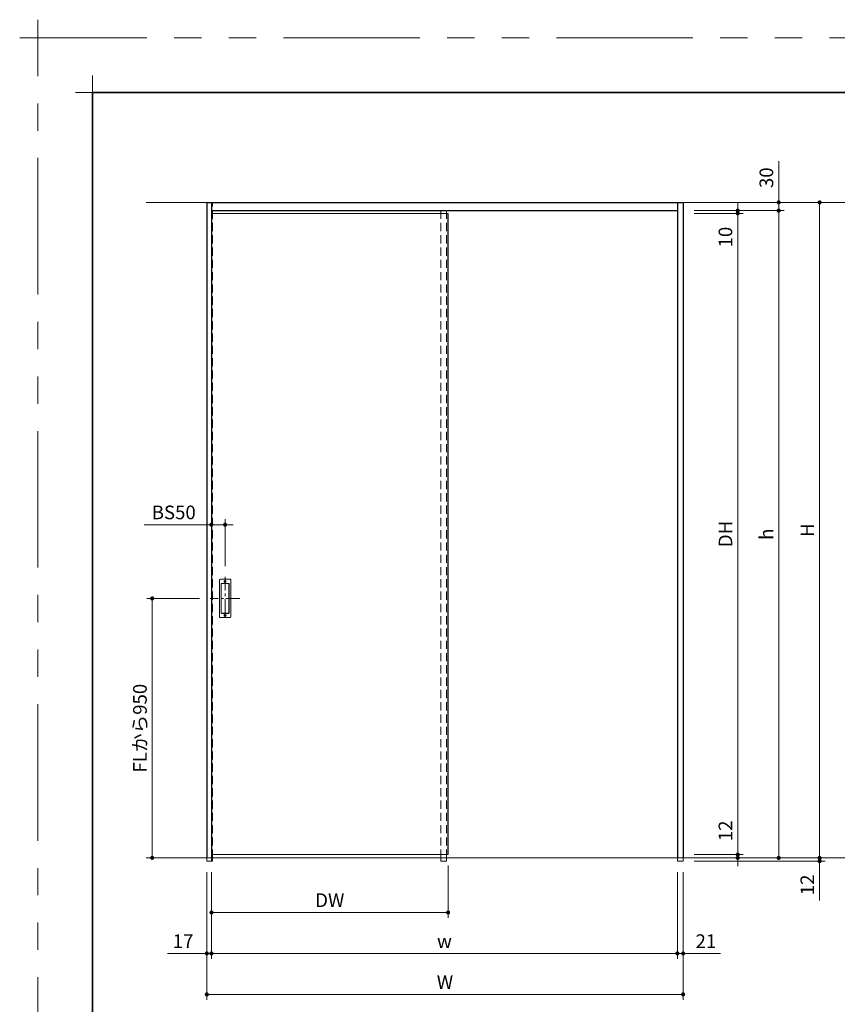
# Model space of a CAD drawing. Extents: x -60839 to -58226, y 2022 to 3236.
# Drawn here: x -60839 to -60239, y 2515 to 3236 of the extents above; entities that cross this region are included whole.
import ezdxf

# ---------------------------------------------------------------- set-up
doc = ezdxf.new("R2010")
doc.units = 0
doc.header["$LTSCALE"] = 80
doc.header["$MEASUREMENT"] = 0
for name, pattern in [('CENTER', [2, 1.25, -0.25, 0.25, -0.25]), ('HIDDEN', [0.375, 0.25, -0.125]), ('PHANTOM', [2.5, 1.25, -0.25, 0.25, -0.25, 0.25, -0.25])]:
    doc.linetypes.add(name, pattern=pattern)
doc.layers.get('0').update_dxf_attribs({"linetype": 'CONTINUOUS'})
doc.layers.get('DEFPOINTS').update_dxf_attribs({"linetype": 'CONTINUOUS'})
for name, color, linetype, lineweight in [('一般', 7, 'CONTINUOUS', 15), ('中心線', 3, 'CENTER', 9), ('図面枠', 7, 'CONTINUOUS', 35), ('寸法線', 3, 'CONTINUOUS', 13), ('点線(水)', 4, 'HIDDEN', 9), ('線(水)', 4, 'CONTINUOUS', 9), ('線(白)', 7, 'CONTINUOUS', 30), ('線(黄)', 2, 'CONTINUOUS', 15)]:
    doc.layers.add(name, color=color, linetype=linetype, lineweight=lineweight)
doc.layers.add('陰線', color=4, linetype='PHANTOM', lineweight=9, plot=False)
doc.styles.add('sanwa1', font='romans.shx', dxfattribs={"height": 10, "bigfont": 'extfont2.shx'})
doc.dimstyles.new('sanwa1', dxfattribs={"dimscale": 0.05, "dimtxt": 10, "dimasz": 45, "dimexe": 20, "dimexo": 20, "dimgap": 30, "dimtad": 1, "dimdsep": 46, "dimtxsty": 'sanwa1', "dimblk1": 'DOT', "dimblk2": 'DOT', "dimsah": 1, "dimcen": 0.15, "dimclrd": 256, "dimclre": 256, "dimclrt": 256, "dimadec": 0, "dimazin": 0, "dimtfac": 1, "dimtix": 1, "dimtmove": 0, "dimatfit": 0, "dimldrblk": 'DOT', "dimfxl": 1, "dimtolj": 1, "dimtzin": 0, "dimlwd": 13, "dimlwe": 13, "dimarcsym": 1})

# ---------------------------------------------------------------- blocks, each defined once
blk = doc.blocks.new('_DOT')
at = {"color": 0, "linetype": 'ByBlock'}
blk.add_line((-0.5, 0), (-1, 0), dxfattribs=at)
at = {"color": 0, "linetype": 'ByBlock', "const_width": 0.5}
blk.add_lwpolyline([(-0.25, 0, 1), (0.25, 0, 1)], format="xyb", close=True, dxfattribs=at)
blk = doc.blocks.new('*D99')
at = {"layer": 'DEFPOINTS', "color": 0, "ltscale": 3, "transparency": 16777216}
for p in [(-60698.88, 2812.29), (-60741.42, 2622.29), (-60701.42, 2622.29)]:
    blk.add_point(p, dxfattribs=at)
at = {"layer": '寸法線', "ltscale": 3, "transparency": 16777216}
for p, q in [((-60706.88, 2812.29), (-60745.42, 2812.29)), ((-60741.42, 2809.29), (-60741.42, 2625.29)), ((-60709.42, 2622.29), (-60745.42, 2622.29))]:
    blk.add_line(p, q, dxfattribs=at)
at = {"layer": '寸法線', "ltscale": 3, "transparency": 16777216, "xscale": 3, "yscale": 3, "zscale": 3}
for p, rotation in [((-60741.42, 2812.29), 90), ((-60741.42, 2622.29), 270)]:
    blk.add_blockref('_DOT', p, dxfattribs=dict(at, rotation=rotation))
at = {"layer": '寸法線', "ltscale": 3, "transparency": 16777216, "insert": (-60750.42, 2717.29), "char_height": 10, "attachment_point": 5, "rotation": 90, "style": 'sanwa1'}
blk.add_mtext('\\A1;FLから950', dxfattribs=at)
blk = doc.blocks.new('*D100')
at = {"layer": 'DEFPOINTS', "color": 0, "ltscale": 3, "transparency": 16777216}
for p in [(-60698.02, 2619.89), (-60524.62, 2624.69), (-60524.62, 2582.29)]:
    blk.add_point(p, dxfattribs=at)
at = {"layer": '寸法線', "ltscale": 3, "transparency": 16777216}
for p, q in [((-60698.02, 2611.89), (-60698.02, 2578.29)), ((-60524.62, 2616.69), (-60524.62, 2578.29)), ((-60695.02, 2582.29), (-60527.62, 2582.29))]:
    blk.add_line(p, q, dxfattribs=at)
at = {"layer": '寸法線', "ltscale": 3, "transparency": 16777216, "xscale": 3, "yscale": 3, "zscale": 3, "rotation": 180}
blk.add_blockref('_DOT', (-60698.02, 2582.29), dxfattribs=at)
at = {"layer": '寸法線', "ltscale": 3, "transparency": 16777216, "xscale": 3, "yscale": 3, "zscale": 3}
blk.add_blockref('_DOT', (-60524.62, 2582.29), dxfattribs=at)
at = {"layer": '寸法線', "ltscale": 3, "transparency": 16777216, "insert": (-60611.32, 2591.29), "char_height": 10, "attachment_point": 5, "style": 'sanwa1'}
blk.add_mtext('\\A1;DW', dxfattribs=at)
blk = doc.blocks.new('*D101')
at = {"layer": 'DEFPOINTS', "color": 0, "ltscale": 3, "transparency": 16777216}
for p in [(-60701.42, 2619.89), (-60352.42, 2619.89), (-60352.42, 2522.29)]:
    blk.add_point(p, dxfattribs=at)
at = {"layer": '寸法線', "ltscale": 3, "transparency": 16777216}
for p, q in [((-60701.42, 2611.89), (-60701.42, 2518.29)), ((-60352.42, 2611.89), (-60352.42, 2518.29)), ((-60698.42, 2522.29), (-60355.42, 2522.29))]:
    blk.add_line(p, q, dxfattribs=at)
at = {"layer": '寸法線', "ltscale": 3, "transparency": 16777216, "xscale": 3, "yscale": 3, "zscale": 3, "rotation": 180}
blk.add_blockref('_DOT', (-60701.42, 2522.29), dxfattribs=at)
at = {"layer": '寸法線', "ltscale": 3, "transparency": 16777216, "xscale": 3, "yscale": 3, "zscale": 3}
blk.add_blockref('_DOT', (-60352.42, 2522.29), dxfattribs=at)
at = {"layer": '寸法線', "ltscale": 3, "transparency": 16777216, "insert": (-60526.92, 2531.29), "char_height": 10, "attachment_point": 5, "style": 'sanwa1'}
blk.add_mtext('\\A1;W', dxfattribs=at)
blk = doc.blocks.new('*D102')
at = {"layer": 'DEFPOINTS', "color": 0, "ltscale": 3, "transparency": 16777216}
for p in [(-60698.02, 2619.89), (-60356.62, 2619.89), (-60356.62, 2552.29)]:
    blk.add_point(p, dxfattribs=at)
at = {"layer": '寸法線', "ltscale": 3, "transparency": 16777216}
for p, q in [((-60698.02, 2611.89), (-60698.02, 2548.29)), ((-60356.62, 2611.89), (-60356.62, 2548.29)), ((-60695.02, 2552.29), (-60359.62, 2552.29))]:
    blk.add_line(p, q, dxfattribs=at)
at = {"layer": '寸法線', "ltscale": 3, "transparency": 16777216, "xscale": 3, "yscale": 3, "zscale": 3, "rotation": 180}
blk.add_blockref('_DOT', (-60698.02, 2552.29), dxfattribs=at)
at = {"layer": '寸法線', "ltscale": 3, "transparency": 16777216, "xscale": 3, "yscale": 3, "zscale": 3}
blk.add_blockref('_DOT', (-60356.62, 2552.29), dxfattribs=at)
at = {"layer": '寸法線', "ltscale": 3, "transparency": 16777216, "insert": (-60527.32, 2561.29), "char_height": 10, "attachment_point": 5, "style": 'sanwa1'}
blk.add_mtext('\\A1;w', dxfattribs=at)
blk = doc.blocks.new('*D103')
at = {"layer": 'DEFPOINTS', "color": 0, "ltscale": 3, "transparency": 16777216}
for p in [(-60352.42, 3102.29), (-60352.42, 3096.29), (-60282.42, 3096.29)]:
    blk.add_point(p, dxfattribs=at)
at = {"layer": '寸法線', "ltscale": 3, "transparency": 16777216}
for p, q in [((-60282.42, 3105.29), (-60282.42, 3132.48)), ((-60344.42, 3102.29), (-60278.42, 3102.29)), ((-60282.42, 3096.29), (-60282.42, 3102.29)), ((-60344.42, 3096.29), (-60278.42, 3096.29)), ((-60282.42, 3093.29), (-60282.42, 3090.29))]:
    blk.add_line(p, q, dxfattribs=at)
at = {"layer": '寸法線', "ltscale": 3, "transparency": 16777216, "xscale": 3, "yscale": 3, "zscale": 3}
for p, rotation in [((-60282.42, 3102.29), 270), ((-60282.42, 3096.29), 90)]:
    blk.add_blockref('_DOT', p, dxfattribs=dict(at, rotation=rotation))
at = {"layer": '寸法線', "ltscale": 3, "transparency": 16777216, "insert": (-60291.42, 3120.39), "char_height": 10, "attachment_point": 5, "rotation": 90, "style": 'sanwa1'}
blk.add_mtext('\\A1;30', dxfattribs=at)
blk = doc.blocks.new('*D110')
at = {"layer": 'DEFPOINTS', "color": 0, "ltscale": 3, "transparency": 16777216}
for p in [(-60356.62, 2619.89), (-60352.42, 2619.89), (-60352.42, 2552.29)]:
    blk.add_point(p, dxfattribs=at)
at = {"layer": '寸法線', "ltscale": 3, "transparency": 16777216}
for p, q in [((-60356.62, 2611.89), (-60356.62, 2548.29)), ((-60352.42, 2611.89), (-60352.42, 2548.29)), ((-60359.62, 2552.29), (-60362.62, 2552.29)), ((-60356.62, 2552.29), (-60352.42, 2552.29)), ((-60349.42, 2552.29), (-60325.08, 2552.29))]:
    blk.add_line(p, q, dxfattribs=at)
at = {"layer": '寸法線', "ltscale": 3, "transparency": 16777216, "xscale": 3, "yscale": 3, "zscale": 3}
blk.add_blockref('_DOT', (-60356.62, 2552.29), dxfattribs=at)
at = {"layer": '寸法線', "ltscale": 3, "transparency": 16777216, "xscale": 3, "yscale": 3, "zscale": 3, "rotation": 180}
blk.add_blockref('_DOT', (-60352.42, 2552.29), dxfattribs=at)
at = {"layer": '寸法線', "ltscale": 3, "transparency": 16777216, "insert": (-60335.75, 2561.29), "char_height": 10, "attachment_point": 5, "style": 'sanwa1'}
blk.add_mtext('\\A1;21', dxfattribs=at)
blk = doc.blocks.new('*D111')
at = {"layer": 'DEFPOINTS', "color": 0, "ltscale": 3, "transparency": 16777216}
for p in [(-60701.42, 2619.89), (-60698.02, 2619.89), (-60701.42, 2552.29)]:
    blk.add_point(p, dxfattribs=at)
at = {"layer": '寸法線', "ltscale": 3, "transparency": 16777216}
for p, q in [((-60701.42, 2611.89), (-60701.42, 2548.29)), ((-60698.02, 2611.89), (-60698.02, 2548.29)), ((-60704.42, 2552.29), (-60730.18, 2552.29)), ((-60698.02, 2552.29), (-60701.42, 2552.29)), ((-60695.02, 2552.29), (-60692.02, 2552.29))]:
    blk.add_line(p, q, dxfattribs=at)
at = {"layer": '寸法線', "ltscale": 3, "transparency": 16777216, "xscale": 3, "yscale": 3, "zscale": 3}
blk.add_blockref('_DOT', (-60701.42, 2552.29), dxfattribs=at)
at = {"layer": '寸法線', "ltscale": 3, "transparency": 16777216, "xscale": 3, "yscale": 3, "zscale": 3, "rotation": 180}
blk.add_blockref('_DOT', (-60698.02, 2552.29), dxfattribs=at)
at = {"layer": '寸法線', "ltscale": 3, "transparency": 16777216, "insert": (-60718.8, 2561.29), "char_height": 10, "attachment_point": 5, "style": 'sanwa1'}
blk.add_mtext('\\A1;17', dxfattribs=at)
blk = doc.blocks.new('*D123')
at = {"layer": 'DEFPOINTS', "color": 0, "ltscale": 3, "transparency": 16777216}
for p in [(-60352.42, 3096.29), (-60352.42, 2622.29), (-60282.42, 2622.29)]:
    blk.add_point(p, dxfattribs=at)
at = {"layer": '寸法線', "ltscale": 3, "transparency": 16777216}
for p, q in [((-60344.42, 3096.29), (-60278.42, 3096.29)), ((-60282.42, 3093.29), (-60282.42, 2625.29)), ((-60344.42, 2622.29), (-60278.42, 2622.29))]:
    blk.add_line(p, q, dxfattribs=at)
at = {"layer": '寸法線', "ltscale": 3, "transparency": 16777216, "xscale": 3, "yscale": 3, "zscale": 3}
for p, rotation in [((-60282.42, 3096.29), 90), ((-60282.42, 2622.29), 270)]:
    blk.add_blockref('_DOT', p, dxfattribs=dict(at, rotation=rotation))
at = {"layer": '寸法線', "ltscale": 3, "transparency": 16777216, "insert": (-60291.42, 2859.29), "char_height": 10, "attachment_point": 5, "rotation": 90, "style": 'sanwa1'}
blk.add_mtext('\\A1;h', dxfattribs=at)
blk = doc.blocks.new('*D124')
at = {"layer": 'DEFPOINTS', "color": 0, "ltscale": 3, "transparency": 16777216}
for p in [(-60352.42, 2622.29), (-60352.42, 2619.89), (-60252.42, 2619.89)]:
    blk.add_point(p, dxfattribs=at)
at = {"layer": '寸法線', "ltscale": 3, "transparency": 16777216}
for p, q in [((-60252.42, 2625.29), (-60252.42, 2628.29)), ((-60344.42, 2622.29), (-60248.42, 2622.29)), ((-60344.42, 2619.89), (-60248.42, 2619.89)), ((-60252.42, 2622.29), (-60252.42, 2619.89)), ((-60252.42, 2616.89), (-60252.42, 2591.13))]:
    blk.add_line(p, q, dxfattribs=at)
at = {"layer": '寸法線', "ltscale": 3, "transparency": 16777216, "xscale": 3, "yscale": 3, "zscale": 3}
for p, rotation in [((-60252.42, 2622.29), 270), ((-60252.42, 2619.89), 90)]:
    blk.add_blockref('_DOT', p, dxfattribs=dict(at, rotation=rotation))
at = {"layer": '寸法線', "ltscale": 3, "transparency": 16777216, "insert": (-60261.42, 2602.51), "char_height": 10, "attachment_point": 5, "rotation": 90, "style": 'sanwa1'}
blk.add_mtext('\\A1;12', dxfattribs=at)
blk = doc.blocks.new('*D125')
at = {"layer": 'DEFPOINTS', "color": 0, "ltscale": 3, "transparency": 16777216}
for p in [(-60352.42, 3102.29), (-60352.42, 2622.29), (-60252.42, 2622.29)]:
    blk.add_point(p, dxfattribs=at)
at = {"layer": '寸法線', "ltscale": 3, "transparency": 16777216}
for p, q in [((-60344.42, 3102.29), (-60248.42, 3102.29)), ((-60252.42, 3099.29), (-60252.42, 2625.29)), ((-60344.42, 2622.29), (-60248.42, 2622.29))]:
    blk.add_line(p, q, dxfattribs=at)
at = {"layer": '寸法線', "ltscale": 3, "transparency": 16777216, "xscale": 3, "yscale": 3, "zscale": 3}
for p, rotation in [((-60252.42, 3102.29), 90), ((-60252.42, 2622.29), 270)]:
    blk.add_blockref('_DOT', p, dxfattribs=dict(at, rotation=rotation))
at = {"layer": '寸法線', "ltscale": 3, "transparency": 16777216, "insert": (-60261.42, 2862.29), "char_height": 10, "attachment_point": 5, "rotation": 90, "style": 'sanwa1'}
blk.add_mtext('\\A1;H', dxfattribs=at)
blk = doc.blocks.new('*D127')
at = {"layer": 'DEFPOINTS', "color": 0, "ltscale": 3, "transparency": 16777216}
for p in [(-60698.02, 2866.29), (-60698.02, 2828), (-60688.02, 2828)]:
    blk.add_point(p, dxfattribs=at)
at = {"layer": '寸法線', "ltscale": 3, "transparency": 16777216}
for p, q in [((-60698.02, 2836), (-60698.02, 2870.29)), ((-60688.02, 2836), (-60688.02, 2870.29)), ((-60701.02, 2866.29), (-60747.26, 2866.29)), ((-60688.02, 2866.29), (-60698.02, 2866.29)), ((-60685.02, 2866.29), (-60682.02, 2866.29))]:
    blk.add_line(p, q, dxfattribs=at)
at = {"layer": '寸法線', "ltscale": 3, "transparency": 16777216, "xscale": 3, "yscale": 3, "zscale": 3}
blk.add_blockref('_DOT', (-60698.02, 2866.29), dxfattribs=at)
at = {"layer": '寸法線', "ltscale": 3, "transparency": 16777216, "xscale": 3, "yscale": 3, "zscale": 3, "rotation": 180}
blk.add_blockref('_DOT', (-60688.02, 2866.29), dxfattribs=at)
at = {"layer": '寸法線', "ltscale": 3, "transparency": 16777216, "insert": (-60725.64, 2875.29), "char_height": 10, "attachment_point": 5, "style": 'sanwa1'}
blk.add_mtext('\\A1;BS50', dxfattribs=at)
blk = doc.blocks.new('*D131')
at = {"layer": 'DEFPOINTS', "color": 0, "ltscale": 3, "transparency": 16777216}
for p in [(-60352.42, 3094.29), (-60352.42, 2624.69), (-60312.42, 2624.69)]:
    blk.add_point(p, dxfattribs=at)
at = {"layer": '寸法線', "ltscale": 3, "transparency": 16777216}
for p, q in [((-60344.42, 3094.29), (-60308.42, 3094.29)), ((-60312.42, 3091.29), (-60312.42, 2627.69)), ((-60344.42, 2624.69), (-60308.42, 2624.69))]:
    blk.add_line(p, q, dxfattribs=at)
at = {"layer": '寸法線', "ltscale": 3, "transparency": 16777216, "xscale": 3, "yscale": 3, "zscale": 3}
for p, rotation in [((-60312.42, 3094.29), 90), ((-60312.42, 2624.69), 270)]:
    blk.add_blockref('_DOT', p, dxfattribs=dict(at, rotation=rotation))
at = {"layer": '寸法線', "ltscale": 3, "transparency": 16777216, "insert": (-60321.42, 2859.49), "char_height": 10, "attachment_point": 5, "rotation": 90, "style": 'sanwa1'}
blk.add_mtext('\\A1;DH', dxfattribs=at)
blk = doc.blocks.new('*D132')
at = {"layer": 'DEFPOINTS', "color": 0, "ltscale": 3, "transparency": 16777216}
for p in [(-60352.42, 3096.29), (-60352.42, 3094.29), (-60312.42, 3096.29)]:
    blk.add_point(p, dxfattribs=at)
at = {"layer": '寸法線', "ltscale": 3, "transparency": 16777216}
for p, q in [((-60312.42, 3099.29), (-60312.42, 3102.29)), ((-60344.42, 3096.29), (-60308.42, 3096.29)), ((-60344.42, 3094.29), (-60308.42, 3094.29)), ((-60312.42, 3096.29), (-60312.42, 3094.29)), ((-60312.42, 3091.29), (-60312.42, 3065.53))]:
    blk.add_line(p, q, dxfattribs=at)
at = {"layer": '寸法線', "ltscale": 3, "transparency": 16777216, "xscale": 3, "yscale": 3, "zscale": 3}
for p, rotation in [((-60312.42, 3096.29), 270), ((-60312.42, 3094.29), 90)]:
    blk.add_blockref('_DOT', p, dxfattribs=dict(at, rotation=rotation))
at = {"layer": '寸法線', "ltscale": 3, "transparency": 16777216, "insert": (-60321.42, 3076.91), "char_height": 10, "attachment_point": 5, "rotation": 90, "style": 'sanwa1'}
blk.add_mtext('\\A1;10', dxfattribs=at)
blk = doc.blocks.new('*D133')
at = {"layer": 'DEFPOINTS', "color": 0, "ltscale": 3, "transparency": 16777216}
for p in [(-60352.42, 2624.69), (-60352.42, 2622.29), (-60312.42, 2622.29)]:
    blk.add_point(p, dxfattribs=at)
at = {"layer": '寸法線', "ltscale": 3, "transparency": 16777216}
for p, q in [((-60312.42, 2627.69), (-60312.42, 2653.46)), ((-60344.42, 2624.69), (-60308.42, 2624.69)), ((-60344.42, 2622.29), (-60308.42, 2622.29)), ((-60312.42, 2622.29), (-60312.42, 2624.69)), ((-60312.42, 2619.29), (-60312.42, 2616.29))]:
    blk.add_line(p, q, dxfattribs=at)
at = {"layer": '寸法線', "ltscale": 3, "transparency": 16777216, "xscale": 3, "yscale": 3, "zscale": 3}
for p, rotation in [((-60312.42, 2624.69), 270), ((-60312.42, 2622.29), 90)]:
    blk.add_blockref('_DOT', p, dxfattribs=dict(at, rotation=rotation))
at = {"layer": '寸法線', "ltscale": 3, "transparency": 16777216, "insert": (-60321.42, 2642.07), "char_height": 10, "attachment_point": 5, "rotation": 90, "style": 'sanwa1'}
blk.add_mtext('\\A1;12', dxfattribs=at)
blk = doc.blocks.new('グループ-13-1')
at = {"layer": '一般', "color": 7, "linetype": 'Continuous', "lineweight": 5}
for p, q in [((12408.3, -2805.9), (12408.3, -2673.1)), ((12341.9, -2739.5), (12474.7, -2739.5))]:
    blk.add_line(p, q, dxfattribs=at)

msp = doc.modelspace()

# ---------------------------------------------------------------- linework, layer by layer
at = {"layer": 'DEFPOINTS', "linetype": 'Continuous', "lineweight": 5}
for p, q in [((-60785.2415, 3170.3958), (-60785.2415, 3195.2955)), ((-60797.6913, 3182.8457), (-60772.7916, 3182.8457))]:
    msp.add_line(p, q, dxfattribs=at)
at = {"layer": '中心線', "ltscale": 0.1}
for p, q in [((-60688.0175, 2828.0043), (-60688.0175, 2796.5823)), ((-60677.1555, 2812.2933), (-60698.8795, 2812.2933))]:
    msp.add_line(p, q, dxfattribs=at)
at = {"layer": '図面枠'}
for p, q in [((-59185.2415, 3182.8457), (-60785.2415, 3182.8457)), ((-60785.2415, 3182.8457), (-60785.2415, 2074.8457))]:
    msp.add_line(p, q, dxfattribs=at)
at = {"layer": '寸法線', "ltscale": 3}
for p, q in [((-60692.1175, 2798.6933), (-60692.1175, 2825.8933)), ((-60691.7175, 2826.2933), (-60684.3175, 2826.2933)), ((-60690.9175, 2801.6933), (-60690.9175, 2822.8933)), ((-60690.8175, 2801.7933), (-60690.8175, 2822.7933)), ((-60690.5175, 2823.2933), (-60685.5175, 2823.2933)), ((-60690.4175, 2823.1933), (-60685.6175, 2823.1933)), ((-60685.2175, 2822.7933), (-60685.2175, 2801.7933)), ((-60685.1175, 2822.8933), (-60685.1175, 2801.6933)), ((-60683.9175, 2825.8933), (-60683.9175, 2798.6933)), ((-60684.3175, 2798.2933), (-60691.7175, 2798.2933)), ((-60685.5175, 2801.2933), (-60690.5175, 2801.2933)), ((-60685.6175, 2801.3933), (-60690.4175, 2801.3933))]:
    msp.add_line(p, q, dxfattribs=at)
for centre in [(-60688.0175, 2824.6933), (-60688.0175, 2799.8933)]:
    msp.add_circle(centre, 0.8, dxfattribs=at)
for centre, start, end in [((-60691.7175, 2825.8933), 90, 180), ((-60690.5175, 2822.8933), 90, 180), ((-60690.4175, 2822.7933), 90, 180), ((-60685.6175, 2822.7933), 0, 90), ((-60685.5175, 2822.8933), 0, 90), ((-60684.3175, 2825.8933), 0, 90), ((-60691.7175, 2798.6933), 180, 270), ((-60690.5175, 2801.6933), 180, 270), ((-60690.4175, 2801.7933), 180, 270), ((-60685.6175, 2801.7933), 270, 0), ((-60685.5175, 2801.6933), 270, 0), ((-60684.3175, 2798.6933), 270, 0)]:
    msp.add_arc(centre, 0.4, start, end, dxfattribs=at)
at = {"layer": '点線(水)', "ltscale": 0.3}
for p, q in [((-60697.2175, 2622.2933), (-60697.2175, 3102.2933)), ((-60530.0175, 2622.2933), (-60530.0175, 3096.2933)), ((-60525.8175, 2622.2933), (-60525.8175, 3096.2933)), ((-60701.4175, 2622.2933), (-60701.4175, 2619.8933)), ((-60701.4175, 2619.8933), (-60697.2175, 2619.8933)), ((-60698.0175, 2622.2933), (-60698.0175, 2619.8933)), ((-60697.2175, 2622.2933), (-60697.2175, 2619.8933)), ((-60530.0175, 2622.2933), (-60530.0175, 2619.8933)), ((-60530.0175, 2619.8933), (-60525.8175, 2619.8933)), ((-60525.8175, 2622.2933), (-60525.8175, 2619.8933)), ((-60356.6175, 2619.8933), (-60356.6175, 2622.2933)), ((-60356.6175, 2619.8933), (-60352.4175, 2619.8933)), ((-60352.4175, 2622.2933), (-60352.4175, 2619.8933))]:
    msp.add_line(p, q, dxfattribs=at)
at = {"layer": '線(水)', "ltscale": 3}
for p, q in [((-60524.6175, 3094.2933), (-60698.0175, 3094.2933)), ((-60698.0175, 2624.6933), (-60524.6175, 2624.6933))]:
    msp.add_line(p, q, dxfattribs=at)
at = {"layer": '線(白)', "ltscale": 3}
for p, q in [((-60701.4175, 3102.2933), (-60701.4175, 2622.2933)), ((-60701.4175, 3102.2933), (-60352.4175, 3102.2933)), ((-60698.0175, 3102.2933), (-60698.0175, 2622.2933)), ((-60356.6175, 3102.2933), (-60356.6175, 2622.2933)), ((-60352.4175, 3102.2933), (-60352.4175, 2622.2933)), ((-60698.0175, 3096.2933), (-60356.6175, 3096.2933)), ((-60524.6175, 2624.6933), (-60524.6175, 3094.2933))]:
    msp.add_line(p, q, dxfattribs=at)
at = {"layer": '線(黄)', "ltscale": 3}
for p, q in [((-60745.8552, 3102.2933), (-59831.104, 3102.2933)), ((-60745.8552, 2622.2933), (-59831.104, 2622.2933))]:
    msp.add_line(p, q, dxfattribs=at)
at = {"layer": '陰線'}
for p in [(-59145.2415, 3222.8457), (-60825.2415, 2034.8457)]:
    msp.add_line(p, (-60825.2415, 3222.8457), dxfattribs=at)

# ---------------------------------------------------------------- block references
at = {"layer": '陰線', "color": 7, "xscale": 0.2, "yscale": 0.2, "zscale": 0.2}
msp.add_blockref('グループ-13-1', (-63306.9065, 3770.7457), dxfattribs=at)

# ---------------------------------------------------------------- dimensions: what is measured, and where the dimension line sits
at = {"layer": '寸法線', "ltscale": 3}
for base, p1, p2, override, picture, middle in [((-60282.4175, 3096.2933), (-60352.4175, 3102.2933), (-60352.4175, 3096.2933), {"dimscale": 1, "dimtxt": 8, "dimasz": 3, "dimexe": 4, "dimexo": 8, "dimgap": 4, "dimjust": 1, "dimlfac": 5, "dimtix": 0, "dimlwd": 65535, "dimlwe": 65535}, '*D103', (-60291.4175, 3120.3886)), ((-60312.4175, 3096.2933), (-60352.4175, 3094.2933), (-60352.4175, 3096.2933), {"dimscale": 1, "dimtxt": 8, "dimasz": 3, "dimexe": 4, "dimexo": 8, "dimgap": 4, "dimjust": 1, "dimlfac": 5, "dimtix": 0, "dimlwd": 65535, "dimlwe": 65535}, '*D132', (-60321.4175, 3076.9124)), ((-60312.4175, 2622.2933), (-60352.4175, 2624.6933), (-60352.4175, 2622.2933), {"dimscale": 1, "dimtxt": 8, "dimasz": 3, "dimexe": 4, "dimexo": 8, "dimgap": 4, "dimjust": 1, "dimlfac": 5, "dimtix": 0, "dimlwd": 65535, "dimlwe": 65535}, '*D133', (-60321.4175, 2642.0743)), ((-60252.4175, 2619.8933), (-60352.4175, 2622.2933), (-60352.4175, 2619.8933), {"dimscale": 1, "dimtxt": 8, "dimasz": 3, "dimexe": 4, "dimexo": 8, "dimgap": 4, "dimlfac": 5, "dimtix": 0, "dimlwd": 65535, "dimlwe": 65535}, '*D124', (-60261.4175, 2602.5124))]:
    dim = msp.add_linear_dim(base=base, p1=p1, p2=p2, angle=90, dimstyle='sanwa1', override=override, dxfattribs=at)
    dim.commit()
    dim.dimension.update_dxf_attribs({"geometry": picture, "text_midpoint": middle})
for base, p1, p2, text, override, picture, middle in [((-60252.4175, 2622.2933), (-60352.4175, 3102.2933), (-60352.4175, 2622.2933), 'H', {"dimscale": 1, "dimtxt": 8, "dimasz": 3, "dimexe": 4, "dimexo": 8, "dimgap": 4, "dimlwd": 65535, "dimlwe": 65535}, '*D125', (-60261.4175, 2862.2933)), ((-60282.4175, 2622.2933), (-60352.4175, 3096.2933), (-60352.4175, 2622.2933), 'h', {"dimscale": 1, "dimtxt": 8, "dimasz": 3, "dimexe": 4, "dimexo": 8, "dimgap": 4, "dimlwd": 65535, "dimlwe": 65535}, '*D123', (-60291.4175, 2859.2933)), ((-60312.4175, 2624.6933), (-60352.4175, 3094.2933), (-60352.4175, 2624.6933), 'DH', {"dimscale": 1, "dimtxt": 8, "dimasz": 3, "dimexe": 4, "dimexo": 8, "dimgap": 4, "dimlwd": 65535, "dimlwe": 65535}, '*D131', (-60321.4175, 2859.4933)), ((-60741.4175, 2622.2933), (-60698.8795, 2812.2933), (-60701.4175, 2622.2933), 'FLから<>', {"dimscale": 1, "dimtxt": 8, "dimasz": 3, "dimexe": 4, "dimexo": 8, "dimgap": 4, "dimlfac": 5, "dimlwd": 65535, "dimlwe": 65535}, '*D99', (-60750.4175, 2717.2933))]:
    dim = msp.add_linear_dim(base=base, p1=p1, p2=p2, angle=90, text=text, dimstyle='sanwa1', override=override, dxfattribs=at)
    dim.commit()
    dim.dimension.update_dxf_attribs({"geometry": picture, "text_midpoint": middle})
for base, p1, p2, text, override, picture, middle in [((-60698.0175, 2866.2933), (-60688.0175, 2828.0043), (-60698.0175, 2828.0043), 'BS<>', {"dimscale": 1, "dimtxt": 8, "dimasz": 3, "dimexe": 4, "dimexo": 8, "dimgap": 4, "dimlfac": 5, "dimtix": 0, "dimlwd": 65535, "dimlwe": 65535}, '*D127', (-60725.6365, 2875.2933)), ((-60352.4175, 2522.2933), (-60701.4175, 2619.8933), (-60352.4175, 2619.8933), 'W', {"dimscale": 1, "dimtxt": 8, "dimasz": 3, "dimexe": 4, "dimexo": 8, "dimgap": 4, "dimlwd": 65535, "dimlwe": 65535}, '*D101', (-60526.9175, 2531.2933)), ((-60524.6175, 2582.2933), (-60698.0175, 2619.8933), (-60524.6175, 2624.6933), 'DW', {"dimscale": 1, "dimtxt": 8, "dimasz": 3, "dimexe": 4, "dimexo": 8, "dimgap": 4, "dimlwd": 65535, "dimlwe": 65535}, '*D100', (-60611.3175, 2591.2933)), ((-60356.6175, 2552.2933), (-60698.0175, 2619.8933), (-60356.6175, 2619.8933), 'w', {"dimscale": 1, "dimtxt": 8, "dimasz": 3, "dimexe": 4, "dimexo": 8, "dimgap": 4, "dimlwd": 65535, "dimlwe": 65535}, '*D102', (-60527.3175, 2561.2933))]:
    dim = msp.add_linear_dim(base=base, p1=p1, p2=p2, text=text, dimstyle='sanwa1', override=override, dxfattribs=at)
    dim.commit()
    dim.dimension.update_dxf_attribs({"geometry": picture, "text_midpoint": middle})
for base, p1, p2, picture, middle in [((-60701.4175, 2552.2933), (-60698.0175, 2619.8933), (-60701.4175, 2619.8933), '*D111', (-60718.7984, 2561.2933)), ((-60352.4175, 2552.2933), (-60356.6175, 2619.8933), (-60352.4175, 2619.8933), '*D110', (-60335.7508, 2561.2933))]:
    dim = msp.add_linear_dim(base=base, p1=p1, p2=p2, dimstyle='sanwa1', override={"dimscale": 1, "dimtxt": 8, "dimasz": 3, "dimexe": 4, "dimexo": 8, "dimgap": 4, "dimlfac": 5, "dimtix": 0, "dimlwd": 65535, "dimlwe": 65535}, dxfattribs=at)
    dim.commit()
    dim.dimension.update_dxf_attribs({"geometry": picture, "text_midpoint": middle})

doc.saveas('drawing.dxf')
